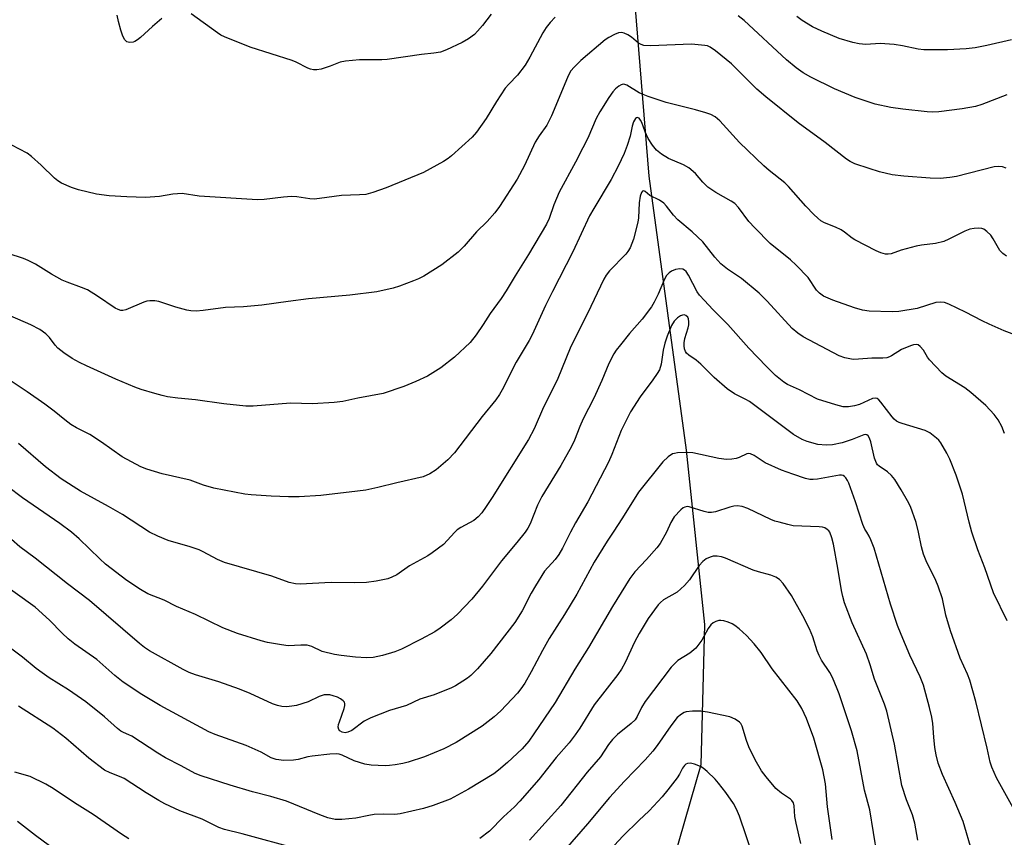
# Model space of a CAD drawing. Units: inches. Extents: x 1315760 to 1321760, y 497449 to 501449.
# Drawn here: x 1319260 to 1319522, y 497919 to 498136 of the extents above; entities that cross this region are included whole.
import ezdxf

# ---------------------------------------------------------------- set-up
doc = ezdxf.new("R2010")
doc.units = ezdxf.units.IN
doc.header["$MEASUREMENT"] = 0
doc.layers.add('HYDRO-Single Line Stream', color=4, linetype='Continuous')
doc.layers.add('Undefined', color=1, linetype='Continuous')

msp = doc.modelspace()

# ---------------------------------------------------------------- linework, layer by layer
at = {"layer": 'HYDRO-Single Line Stream'}
msp.add_lwpolyline([(1319419.57, 498186.27), (1319426.98, 498094.73), (1319436.95, 498021.82), (1319441.82, 497975.47), (1319440.83, 497938.07), (1319424.96, 497882.99), (1319416.53, 497801.85), (1319416.41, 497789.95), (1319414.21, 497779.62), (1319412.94, 497772.71), (1319412.16, 497766.98)], dxfattribs=at)
at = {"layer": 'Undefined'}
for points, elevation in [([(1319297.38, 498136.69), (1319294.92, 498134.64), (1319291.73, 498131.7), (1319290.93, 498131.06), (1319290.25, 498130.64), (1319289.76, 498130.45), (1319288.77, 498130.32), (1319288.1, 498130.56), (1319287.56, 498131.09), (1319287.08, 498132.06), (1319286.53, 498133.66), (1319285.89, 498135.89), (1319285.54, 498137.62)], 328), ([(1319385.05, 498137.85), (1319382.7, 498134.89), (1319381.41, 498133.32), (1319380.6, 498132.51), (1319379.01, 498131.33), (1319377.34, 498130.31), (1319373.15, 498128.38), (1319371.51, 498127.8), (1319369.82, 498127.47), (1319366.53, 498127.15), (1319357.4, 498125.83), (1319355.94, 498125.76), (1319350.01, 498125.72), (1319346.29, 498125.38), (1319344.9, 498125.09), (1319342.21, 498124.02), (1319339.76, 498123.25), (1319338.65, 498123.03), (1319337.72, 498123.05), (1319336.98, 498123.23), (1319336.23, 498123.52), (1319333.15, 498125.09), (1319332.08, 498125.56), (1319320.94, 498129.12), (1319314.06, 498131.83), (1319313.09, 498132.33), (1319312.18, 498132.93), (1319305.26, 498137.99)], 328), ([(1319522.24, 498116.44), (1319515.54, 498113.81), (1319513.92, 498113.33), (1319510.31, 498112.66), (1319504.11, 498111.91), (1319502.42, 498111.84), (1319501.04, 498111.89), (1319494.52, 498112.6), (1319491.35, 498113.03), (1319487.18, 498113.93), (1319481.83, 498115.74), (1319476.37, 498118.02), (1319470.05, 498121.1), (1319468.05, 498122.26), (1319466.19, 498123.58), (1319463.59, 498125.76), (1319452.36, 498136.19), (1319450.71, 498137.4)], 326), ([(1319402.08, 498137.09), (1319400.72, 498135.66), (1319399.65, 498134.37), (1319398.77, 498132.95), (1319395.34, 498126.43), (1319394.08, 498124.29), (1319392.04, 498121.67), (1319389.69, 498119.27), (1319388.79, 498118.19), (1319386.42, 498114.65), (1319383.73, 498110.13), (1319381.12, 498106.49), (1319380, 498105.11), (1319374.5, 498100.22), (1319373.58, 498099.49), (1319372.36, 498098.71), (1319367.02, 498095.74), (1319357.09, 498091.63), (1319353.59, 498090.43), (1319351.68, 498089.92), (1319350.02, 498089.78), (1319345.2, 498089.64), (1319339.38, 498088.82), (1319337.92, 498088.68), (1319336.77, 498088.74), (1319333.35, 498089.26), (1319331.94, 498089.36), (1319329.76, 498089.19), (1319324.65, 498088.52), (1319322.9, 498088.49), (1319307.32, 498089.47), (1319302.83, 498090.12), (1319300.33, 498089.97), (1319296.77, 498089.38), (1319293.11, 498089.08), (1319288.12, 498089.24), (1319283.36, 498089.56), (1319280.01, 498089.99), (1319275.25, 498091.13), (1319273.35, 498091.76), (1319270.74, 498092.9), (1319269.77, 498093.5), (1319268.86, 498094.21), (1319265.31, 498097.73), (1319262.72, 498100.03), (1319261.57, 498100.89), (1319257.47, 498102.99)], 326), ([(1319523.48, 498131.04), (1319516.94, 498129.53), (1319513.8, 498128.94), (1319511.39, 498128.69), (1319506.43, 498128.43), (1319500.13, 498128.35), (1319498.63, 498128.53), (1319494.43, 498129.45), (1319492.2, 498129.81), (1319488.51, 498130.07), (1319484.72, 498129.82), (1319482.97, 498130), (1319481.23, 498130.32), (1319477.63, 498131.38), (1319472.98, 498133.33), (1319470.48, 498134.52), (1319467.74, 498136.16), (1319466.35, 498137.22)], 328), ([(1319522.05, 498096.93), (1319521.04, 498097.24), (1319519.98, 498097.32), (1319518.87, 498097.21), (1319508.81, 498094.67), (1319507.07, 498094.41), (1319504.44, 498094.18), (1319501.8, 498094.25), (1319494.78, 498094.73), (1319491.69, 498095.14), (1319488.37, 498095.88), (1319485.55, 498096.77), (1319481.78, 498098.08), (1319480.52, 498098.64), (1319479.58, 498099.26), (1319473.86, 498103.77), (1319466.68, 498108.93), (1319458.07, 498115.84), (1319455.74, 498117.89), (1319448.99, 498124.63), (1319444.73, 498128.11), (1319443.33, 498129.1), (1319442.58, 498129.41), (1319441.91, 498129.56), (1319438.32, 498129.89), (1319427.39, 498129.47), (1319425.68, 498129.55), (1319424.91, 498129.78), (1319424.19, 498130.18), (1319422.39, 498131.74), (1319421.43, 498132.39), (1319420.43, 498132.86), (1319419.66, 498133.02), (1319418.88, 498132.89), (1319417.83, 498132.48), (1319416.29, 498131.71), (1319415.33, 498131.08), (1319408.9, 498125.55), (1319407.19, 498123.89), (1319406.16, 498122.67), (1319405.3, 498121.02), (1319401.11, 498110.86), (1319400.41, 498109.37), (1319399.82, 498108.35), (1319397.8, 498105.47), (1319396.77, 498103.79), (1319393.86, 498097.58), (1319391.98, 498093.97), (1319387.22, 498086.72), (1319386.02, 498085.01), (1319383.94, 498082.72), (1319381.14, 498079.97), (1319377.89, 498076.12), (1319376.22, 498074.53), (1319371.9, 498071.13), (1319367.14, 498068.15), (1319365.68, 498067.42), (1319364.37, 498066.88), (1319360.61, 498065.48), (1319358.94, 498064.97), (1319354.6, 498063.98), (1319347.39, 498063.06), (1319336.47, 498062.1), (1319331.01, 498061.43), (1319323.98, 498060.43), (1319319.14, 498060.02), (1319314.31, 498059.81), (1319308.43, 498059), (1319306.54, 498058.87), (1319305.17, 498058.89), (1319304.08, 498059.06), (1319301.11, 498059.88), (1319296.62, 498061.42), (1319295.54, 498061.6), (1319294.2, 498061.63), (1319293.41, 498061.51), (1319292.62, 498061.25), (1319287.82, 498059.22), (1319287, 498059.04), (1319286.52, 498059.05), (1319285.77, 498059.26), (1319285, 498059.67), (1319280.27, 498062.86), (1319277.6, 498064.48), (1319276.08, 498065.17), (1319272.22, 498066.53), (1319270.91, 498067.11), (1319268.03, 498068.69), (1319263.8, 498071.31), (1319261.89, 498072.36), (1319260.6, 498072.89), (1319256.52, 498074.22)], 324), ([(1319522.12, 498073.5), (1319521.17, 498074.19), (1319520.36, 498075.02), (1319518.58, 498078.1), (1319517.92, 498079.06), (1319516.94, 498080.04), (1319516.07, 498080.66), (1319515.57, 498080.83), (1319514.73, 498080.9), (1319513.57, 498080.84), (1319512.41, 498080.63), (1319511.04, 498080.1), (1319506.83, 498077.97), (1319505.48, 498077.42), (1319503.24, 498076.87), (1319499.54, 498076.39), (1319498.12, 498076.13), (1319494.15, 498075.04), (1319491.44, 498074.1), (1319490.69, 498073.98), (1319489.95, 498073.99), (1319488.68, 498074.37), (1319487.44, 498074.93), (1319481.79, 498077.86), (1319481.07, 498078.31), (1319479.07, 498079.89), (1319478.15, 498080.51), (1319476.68, 498081.2), (1319473.7, 498082.37), (1319472.76, 498082.92), (1319471.91, 498083.56), (1319470.9, 498084.52), (1319468.78, 498086.78), (1319464.17, 498092.04), (1319463.12, 498092.99), (1319459.02, 498096.24), (1319457.61, 498097.48), (1319451.1, 498103.72), (1319445.89, 498109.45), (1319444.64, 498110.52), (1319443.46, 498111.18), (1319442.11, 498111.66), (1319439.35, 498112.43), (1319431.59, 498114.37), (1319426.78, 498115.95), (1319425.44, 498116.47), (1319424.44, 498116.97), (1319421.09, 498119.01), (1319420.6, 498119.18), (1319420.11, 498119.22), (1319419.64, 498119.11), (1319418.97, 498118.7), (1319418.14, 498117.98), (1319417.36, 498117.17), (1319416.33, 498115.71), (1319413.93, 498111.93), (1319412.98, 498110.09), (1319410.73, 498104.92), (1319409.45, 498102.33), (1319407.48, 498098.45), (1319403.08, 498090.51), (1319401.74, 498087.17), (1319400.44, 498083.52), (1319399.71, 498082), (1319394.95, 498073.94), (1319391.41, 498068.27), (1319389.06, 498064.26), (1319387.65, 498062.17), (1319384.74, 498058.25), (1319382.87, 498055.27), (1319381.03, 498052.58), (1319379.42, 498050.47), (1319375.28, 498046.61), (1319371.61, 498043.74), (1319368.1, 498041.54), (1319365.02, 498040.08), (1319361.82, 498038.78), (1319356.27, 498036.97), (1319349.6, 498035.67), (1319345.53, 498034.76), (1319343.28, 498034.5), (1319337.51, 498034.17), (1319331.63, 498034.32), (1319321.75, 498033.54), (1319319.72, 498033.58), (1319313.89, 498034.17), (1319306.34, 498035.21), (1319301.69, 498035.67), (1319298.93, 498036.08), (1319297.54, 498036.37), (1319295.55, 498036.93), (1319291.89, 498038.02), (1319290.23, 498038.61), (1319285.15, 498040.77), (1319277.41, 498044.25), (1319275.55, 498045.14), (1319273.52, 498046.25), (1319271.36, 498047.74), (1319269.78, 498049), (1319269.08, 498049.79), (1319267.51, 498051.86), (1319266.52, 498052.83), (1319264.96, 498053.95), (1319262.57, 498055.2), (1319257.1, 498057.56)], 322), ([(1319525.73, 498052.01), (1319521.5, 498053.61), (1319517.54, 498055.37), (1319515.7, 498056.25), (1319511.25, 498058.59), (1319506.75, 498060.71), (1319505.67, 498061.12), (1319504.52, 498061.27), (1319503.36, 498061.18), (1319498.39, 498059.55), (1319493.45, 498058.72), (1319491.7, 498058.64), (1319485.57, 498058.84), (1319483.86, 498059.07), (1319481.65, 498059.72), (1319475.9, 498061.8), (1319473.48, 498062.85), (1319472.37, 498063.65), (1319471.59, 498064.4), (1319469.35, 498067.76), (1319466.13, 498071.12), (1319464.64, 498072.48), (1319459.29, 498076.82), (1319455.21, 498080.99), (1319453.62, 498082.71), (1319450.82, 498086.46), (1319449.84, 498087.48), (1319448.92, 498088.15), (1319444.84, 498090.43), (1319442.71, 498091.81), (1319441.3, 498093.19), (1319439.39, 498095.47), (1319437.65, 498096.94), (1319436.17, 498097.75), (1319432.18, 498099.45), (1319430.32, 498100.65), (1319429.03, 498101.7), (1319427.91, 498103.06), (1319426.8, 498104.78), (1319425.98, 498106.54), (1319425.08, 498109.02), (1319424.76, 498109.69), (1319424.38, 498110.17), (1319423.9, 498110.36), (1319423.72, 498110.33), (1319423.4, 498110.09), (1319422.91, 498109.21), (1319422.57, 498108.06), (1319421.97, 498105.39), (1319421.19, 498102.94), (1319420.41, 498100.8), (1319418.84, 498097.4), (1319416.93, 498093.86), (1319412.32, 498086.2), (1319411.21, 498084.19), (1319406.75, 498074.61), (1319401.32, 498064.04), (1319399.51, 498060.34), (1319395.94, 498052.57), (1319395.1, 498051.02), (1319391.7, 498045.27), (1319387.96, 498037.86), (1319387.24, 498036.63), (1319386.24, 498035.22), (1319382.68, 498030.78), (1319375.27, 498021.15), (1319373.48, 498019.25), (1319370.4, 498016.63), (1319368.73, 498015.57), (1319366.94, 498014.76), (1319359.94, 498013.18), (1319354.91, 498011.89), (1319351.68, 498011.24), (1319349.43, 498010.91), (1319339.72, 498009.77), (1319333.95, 498009.45), (1319331.07, 498009.44), (1319326.46, 498009.58), (1319321.21, 498009.97), (1319319.46, 498010.17), (1319311.23, 498011.69), (1319308.46, 498012.52), (1319304.92, 498013.85), (1319297.54, 498015.56), (1319293.43, 498016.79), (1319291.82, 498017.41), (1319286.88, 498020.07), (1319281.39, 498024.01), (1319278.3, 498026.04), (1319274.68, 498027.83), (1319273.24, 498028.69), (1319271.61, 498029.88), (1319268.81, 498032.23), (1319266.29, 498034.11), (1319261.55, 498037.4), (1319254.63, 498042)], 320), ([(1319521.64, 498026.29), (1319520.92, 498028.16), (1319519.89, 498029.94), (1319518.85, 498031.36), (1319516.64, 498033.7), (1319512.67, 498037.22), (1319511.05, 498038.43), (1319506.01, 498041.56), (1319504.89, 498042.45), (1319501.64, 498045.89), (1319501.14, 498046.59), (1319500.05, 498048.49), (1319499.2, 498049.47), (1319498.61, 498049.88), (1319498.16, 498049.98), (1319497.4, 498049.89), (1319496.6, 498049.64), (1319494.2, 498048.67), (1319491.5, 498046.93), (1319491, 498046.67), (1319490.32, 498046.46), (1319489.19, 498046.37), (1319486.29, 498046.37), (1319482.77, 498046.03), (1319481.35, 498046.01), (1319479.09, 498046.39), (1319477.61, 498046.91), (1319468.05, 498052.04), (1319466.58, 498052.95), (1319465.08, 498054.2), (1319458.5, 498061.47), (1319456.37, 498063.59), (1319451.62, 498067.51), (1319447.92, 498070), (1319446.12, 498071.4), (1319444.54, 498073.18), (1319441.3, 498077.25), (1319438.53, 498079.98), (1319434.65, 498083.16), (1319433.57, 498084.36), (1319431.7, 498086.8), (1319430.99, 498087.54), (1319429.85, 498088.38), (1319427.24, 498089.65), (1319425.96, 498090.7), (1319425.62, 498090.84), (1319425.32, 498090.74), (1319425.05, 498090.45), (1319424.68, 498089.48), (1319424.41, 498087.65), (1319424.22, 498083.7), (1319424.08, 498082.52), (1319422.86, 498078.01), (1319421.97, 498075.7), (1319421.4, 498074.68), (1319420.88, 498073.99), (1319416.54, 498069.58), (1319415.66, 498068.46), (1319414.99, 498067.36), (1319410.64, 498058.24), (1319406.21, 498049.42), (1319402.59, 498040.51), (1319398.96, 498033.28), (1319396.48, 498027.56), (1319394.98, 498024.66), (1319385.27, 498009.23), (1319383.7, 498006.83), (1319382.52, 498005.18), (1319381.54, 498004.11), (1319380.4, 498003.17), (1319376.93, 498001.25), (1319376.01, 498000.62), (1319375.33, 498000)], 318), ([(1319512.95, 498000), (1319512.2, 498002.72), (1319510.44, 498010.14), (1319508.75, 498015.17), (1319507.01, 498019.47), (1319506.28, 498021.05), (1319504.64, 498023.77), (1319504.13, 498024.47), (1319503.54, 498025.08), (1319501.72, 498026.44), (1319500.47, 498027.12), (1319494.39, 498028.9), (1319493.61, 498029.2), (1319492.9, 498029.59), (1319492.28, 498030.08), (1319491.71, 498030.68), (1319488.71, 498034.65), (1319488.13, 498035.27), (1319487.7, 498035.57), (1319487.24, 498035.69), (1319486.47, 498035.57), (1319482.99, 498034.04), (1319481.71, 498033.61), (1319480.07, 498033.36), (1319478.7, 498033.38), (1319476.76, 498033.88), (1319471.81, 498035.46), (1319467.05, 498037.94), (1319463.91, 498039.36), (1319462.92, 498039.91), (1319460.7, 498041.69), (1319458.28, 498044.1), (1319453.56, 498049.02), (1319447.96, 498055.29), (1319444.03, 498059.25), (1319441.77, 498061.7), (1319440.49, 498063.14), (1319439.84, 498064.01), (1319437.53, 498068.38), (1319436.89, 498069.36), (1319436.49, 498069.75), (1319436.02, 498070.02), (1319435.23, 498070.13), (1319434.11, 498069.94), (1319433.03, 498069.52), (1319432.4, 498069.07), (1319431.69, 498068.32), (1319431.14, 498067.36), (1319429.49, 498063.36), (1319428.42, 498061.23), (1319427.68, 498059.96), (1319425.19, 498056.69), (1319421.85, 498052.85), (1319419.41, 498049.84), (1319418.32, 498048.43), (1319417.7, 498047.46), (1319416.37, 498044.93), (1319414.49, 498040.38), (1319412.36, 498035.71), (1319409.52, 498030.2), (1319408.63, 498028.17), (1319407.23, 498024.54), (1319406.44, 498022.83), (1319403.6, 498017.77), (1319398.51, 498009.53), (1319397.34, 498007.2), (1319395.37, 498002.25), (1319394.76, 498001.08), (1319394.04, 498000)], 316), ([(1319498.7, 498000), (1319498.09, 498002.59), (1319496.56, 498006.82), (1319495.83, 498008.38), (1319494.13, 498011.31), (1319492.4, 498014.02), (1319491.52, 498015.14), (1319490.51, 498016.08), (1319488.23, 498017.63), (1319487.84, 498017.98), (1319487.51, 498018.4), (1319487.03, 498019.73), (1319486.08, 498024.02), (1319485.69, 498025.03), (1319485.3, 498025.65), (1319484.94, 498025.92), (1319484.72, 498025.98), (1319484.18, 498025.94), (1319481.09, 498024.68), (1319478.39, 498023.76), (1319475.87, 498023.27), (1319474.17, 498023.16), (1319471.91, 498023.36), (1319469.09, 498024.14), (1319467.75, 498024.7), (1319465.48, 498026.05), (1319453.74, 498034.77), (1319452.79, 498035.34), (1319449.77, 498036.86), (1319447.78, 498038.16), (1319444.34, 498041.22), (1319440.81, 498044.74), (1319439.54, 498045.76), (1319437.64, 498047.09), (1319437.02, 498047.65), (1319436.73, 498048.09), (1319436.48, 498048.83), (1319436.36, 498049.62), (1319436.34, 498050.43), (1319436.57, 498051.54), (1319437.47, 498054.38), (1319437.62, 498055.21), (1319437.66, 498056.04), (1319437.54, 498056.8), (1319437.33, 498057.23), (1319436.84, 498057.71), (1319436.41, 498057.84), (1319435.92, 498057.79), (1319435.42, 498057.62), (1319434.56, 498057.1), (1319433.74, 498056.18), (1319433.04, 498055.03), (1319431.81, 498052.19), (1319431.21, 498050.36), (1319430.79, 498048.49), (1319430.23, 498044.69), (1319429.77, 498043.26), (1319429.2, 498042.26), (1319428.05, 498040.58), (1319424.65, 498036.01), (1319422.11, 498032.05), (1319419.63, 498027.11), (1319417.14, 498020.65), (1319416.24, 498018.64), (1319410.73, 498008.09), (1319407.51, 498002.54), (1319406.13, 498000)], 314), ([(1319294.11, 498000), (1319286.98, 498004.68), (1319283.2, 498006.87), (1319275.78, 498010.96), (1319270.62, 498014.25), (1319266.43, 498017.45), (1319259.24, 498023.58)], 318), ([(1319484.93, 498000), (1319484.45, 498000.82), (1319483.95, 498002.02), (1319481.96, 498008.06), (1319480.15, 498013.1), (1319479.86, 498013.76), (1319479.41, 498014.46), (1319479.05, 498014.85), (1319478.64, 498015.09), (1319478.2, 498015.19), (1319477.69, 498015.2), (1319471.84, 498014.15), (1319470.67, 498014.02), (1319469.8, 498014.06), (1319468.66, 498014.33), (1319465.25, 498015.42), (1319462.31, 498016.49), (1319457.89, 498018.5), (1319455, 498020.39), (1319454.02, 498020.86), (1319453.52, 498020.94), (1319453.01, 498020.84), (1319451, 498019.88), (1319450.2, 498019.62), (1319449.06, 498019.44), (1319447.62, 498019.35), (1319445.61, 498019.62), (1319438.65, 498021.13), (1319437.25, 498021.23), (1319434.63, 498021.11), (1319433.78, 498020.98), (1319433.25, 498020.83), (1319432.11, 498020.08), (1319430.68, 498018.73), (1319424.23, 498010.63), (1319419.97, 498003.84), (1319417.45, 498000)], 312), ([(1319273.36, 498000), (1319270.25, 498002.3), (1319260.34, 498009.17), (1319256.34, 498012.15)], 316), ([(1319475.14, 498000), (1319474.9, 498000.35), (1319474.44, 498000.76), (1319473.82, 498001.14), (1319473.16, 498001.36), (1319472.28, 498001.46), (1319465.38, 498001.75), (1319463.94, 498002.03), (1319461.64, 498002.64), (1319460.51, 498002.98), (1319459.42, 498003.42), (1319453.35, 498006.35), (1319451.77, 498006.82), (1319450.44, 498006.99), (1319449.62, 498006.9), (1319448.53, 498006.65), (1319444.73, 498005.41), (1319443.62, 498005.23), (1319442.79, 498005.27), (1319441.68, 498005.51), (1319437.7, 498006.75), (1319437.2, 498006.81), (1319436.54, 498006.71), (1319436.08, 498006.47), (1319435.46, 498005.95), (1319433.74, 498004.08), (1319432.84, 498002.59), (1319431.71, 498000)], 310), ([(1319417.45, 498000), (1319415.87, 497997.61), (1319412.41, 497992.03), (1319407.81, 497983.53), (1319404.5, 497978.08), (1319400.5, 497971.75), (1319398.68, 497968.51), (1319395.71, 497962.86), (1319393.96, 497959.82), (1319392.95, 497958.35), (1319392.04, 497957.18), (1319387.57, 497952.5), (1319385.86, 497950.9), (1319382.64, 497948.43), (1319375.69, 497944.06), (1319372.47, 497942.33), (1319367.32, 497940.22), (1319362.96, 497938.8), (1319361.54, 497938.45), (1319359.48, 497938.11), (1319357.99, 497937.91), (1319356.84, 497937.87), (1319353.14, 497938), (1319351.43, 497938.27), (1319348.61, 497939.13), (1319345.37, 497940.7), (1319344.61, 497940.91), (1319343.85, 497941), (1319342.15, 497940.96), (1319337.39, 497940.44), (1319336.22, 497940.21), (1319333.68, 497939.54), (1319332.41, 497939.34), (1319329.83, 497939.27), (1319327.85, 497939.5), (1319326.49, 497939.96), (1319323.82, 497941.43), (1319319.87, 497943.24), (1319311.63, 497946.18), (1319309.92, 497946.91), (1319296.94, 497953.88), (1319292.1, 497956.8), (1319287.11, 497960.08), (1319284.89, 497961.9), (1319280.09, 497966.14), (1319274.28, 497970.2), (1319272.52, 497971.62), (1319270.88, 497973.13), (1319267.53, 497976.58), (1319263.71, 497980.03), (1319253.57, 497987.27)], 312), ([(1319406.13, 498000), (1319404.05, 497995.8), (1319403.03, 497994.11), (1319402.06, 497992.77), (1319399.26, 497989.61), (1319396.79, 497985.75), (1319395.64, 497983.76), (1319393.26, 497979.11), (1319391.34, 497975.97), (1319384.94, 497967.74), (1319381.43, 497963.68), (1319379.6, 497961.88), (1319378.73, 497961.17), (1319377.53, 497960.36), (1319375.56, 497959.15), (1319374.52, 497958.62), (1319369.84, 497956.73), (1319366.06, 497955.62), (1319362.48, 497953.89), (1319357.95, 497952.59), (1319353.06, 497950.62), (1319351.25, 497949.71), (1319347.96, 497947.22), (1319346.9, 497946.75), (1319346.23, 497946.64), (1319345.43, 497946.78), (1319344.79, 497947.14), (1319344.53, 497947.47), (1319344.37, 497948.11), (1319344.45, 497948.82), (1319344.65, 497949.55), (1319345.94, 497953.1), (1319346.11, 497953.87), (1319346.13, 497954.35), (1319345.97, 497954.78), (1319345.63, 497955.17), (1319344.95, 497955.67), (1319344.16, 497956.07), (1319343.02, 497956.48), (1319342.15, 497956.69), (1319341.41, 497956.76), (1319340.64, 497956.7), (1319339.25, 497956.28), (1319336.33, 497954.86), (1319333.21, 497953.88), (1319332.03, 497953.68), (1319330.54, 497953.57), (1319329.37, 497953.65), (1319328.22, 497953.85), (1319326.87, 497954.3), (1319320.89, 497957.11), (1319318.12, 497958.21), (1319312.58, 497960.17), (1319306.35, 497962.06), (1319304.7, 497962.65), (1319303.05, 497963.45), (1319294.11, 497968.47), (1319292.78, 497969.33), (1319291.45, 497970.37), (1319278.15, 497981.83), (1319272.28, 497986.26), (1319263.72, 497993.08), (1319259.64, 497996.1), (1319255.17, 498000)], 314), ([(1319394.04, 498000), (1319391.88, 497997.29), (1319387.77, 497992.4), (1319382.69, 497985.64), (1319379.93, 497982.21), (1319376.1, 497978.23), (1319374.38, 497976.65), (1319371.49, 497974.5), (1319370.01, 497973.53), (1319366.45, 497971.54), (1319361.14, 497968.84), (1319359.41, 497968.19), (1319356.14, 497967.19), (1319353.62, 497966.7), (1319351.89, 497966.58), (1319348.94, 497966.74), (1319345.09, 497967.19), (1319343.36, 497967.47), (1319340.11, 497968.3), (1319337.32, 497969.55), (1319336.06, 497969.91), (1319334.43, 497969.97), (1319331.01, 497969.8), (1319329.27, 497970.03), (1319325.52, 497970.7), (1319323.8, 497971.14), (1319317.55, 497973.09), (1319313.68, 497974.59), (1319306.36, 497978.09), (1319301.35, 497980.28), (1319298.06, 497981.92), (1319293.66, 497983.64), (1319291.71, 497984.78), (1319288.12, 497987.2), (1319282.46, 497991.53), (1319280.92, 497992.89), (1319275.45, 497998.27), (1319273.36, 498000)], 316), ([(1319375.33, 498000), (1319372.33, 497996.73), (1319369.36, 497994.48), (1319368.15, 497993.72), (1319363.33, 497991.09), (1319359.92, 497988.7), (1319358.63, 497988.06), (1319357.56, 497987.64), (1319354.41, 497986.98), (1319351.83, 497986.62), (1319348.77, 497986.52), (1319342.42, 497986.59), (1319334.18, 497986.16), (1319333.01, 497986.24), (1319331.31, 497986.65), (1319326.64, 497988.27), (1319314.05, 497991.99), (1319312.25, 497992.76), (1319308.44, 497994.81), (1319307.39, 497995.3), (1319304.93, 497996.09), (1319299.09, 497997.78), (1319296.31, 497998.92), (1319294.11, 498000)], 318), ([(1319498.56, 497918.02), (1319497.74, 497922.58), (1319497.1, 497924.77), (1319495.56, 497928.78), (1319494.3, 497932.58), (1319492.33, 497943.59), (1319490.25, 497952.35), (1319489.65, 497954.25), (1319487.05, 497960.91), (1319485.87, 497964.73), (1319484.88, 497967.51), (1319481.07, 497975.91), (1319479.05, 497981.24), (1319478.58, 497982.88), (1319478.22, 497984.52), (1319477.29, 497990.45), (1319476.1, 497996.81), (1319475.68, 497998.48), (1319475.14, 498000)], 310), ([(1319513.01, 497914.89), (1319510.59, 497922.98), (1319508.45, 497928.07), (1319505.07, 497935.55), (1319503.98, 497938.53), (1319503.43, 497940.76), (1319503.09, 497942.71), (1319502.76, 497945.49), (1319502.52, 497949.08), (1319502.26, 497950.82), (1319501.65, 497953.39), (1319500.03, 497959.3), (1319499.18, 497961.49), (1319496.44, 497967.26), (1319494.09, 497972.76), (1319493.15, 497975.18), (1319491.25, 497980.88), (1319486.95, 497995.74), (1319486.06, 497997.97), (1319485.56, 497998.98), (1319484.93, 498000)], 312), ([(1319527.46, 497920.31), (1319519.45, 497934.66), (1319518.22, 497937.48), (1319517.8, 497938.8), (1319517.03, 497942.51), (1319513.95, 497954.99), (1319512.4, 497960.61), (1319511.78, 497962.27), (1319509.79, 497966.52), (1319507.21, 497973.76), (1319506.02, 497977.93), (1319505.06, 497982.31), (1319503.99, 497985.61), (1319503.32, 497987.2), (1319500.76, 497992.38), (1319500.05, 497994.13), (1319499.52, 497996.11), (1319498.7, 498000)], 314), ([(1319522.28, 497976.4), (1319518.71, 497983.89), (1319516.33, 497990.55), (1319514.46, 497995.28), (1319512.95, 498000)], 316), ([(1319487.74, 497914.05), (1319485.73, 497926.15), (1319484.37, 497931.35), (1319482.36, 497941.79), (1319480.87, 497947.11), (1319477.63, 497956.99), (1319477.11, 497958.37), (1319475.82, 497961.35), (1319475.17, 497962.67), (1319472.91, 497965.99), (1319472.28, 497967.17), (1319471.77, 497968.46), (1319470.63, 497972.16), (1319469.69, 497974.32), (1319467.99, 497977.75), (1319464.91, 497983.21), (1319462.74, 497986.38), (1319461.77, 497987.44), (1319460.79, 497988.01), (1319459.43, 497988.55), (1319456.11, 497989.46), (1319454.76, 497989.95), (1319447.39, 497993.13), (1319446.3, 497993.44), (1319445.19, 497993.59), (1319444.08, 497993.6), (1319443.28, 497993.4), (1319442.27, 497992.9), (1319441.34, 497992.25), (1319440.4, 497991.19), (1319437.82, 497987.31), (1319436.47, 497985.81), (1319434.5, 497984.06), (1319430.91, 497982), (1319430.07, 497981.31), (1319429.48, 497980.65), (1319426.83, 497977.02), (1319424.41, 497973.09), (1319423.18, 497970.73), (1319420.67, 497965.34), (1319419.69, 497963.56), (1319418.69, 497962.12), (1319412.47, 497954.09), (1319408.59, 497947.89), (1319407.41, 497946.12), (1319405.74, 497943.98), (1319402.36, 497940.07), (1319397.73, 497934.16), (1319392.67, 497928.41), (1319391.28, 497926.93), (1319388.31, 497924.24), (1319384.57, 497920.48), (1319382.03, 497918.5)], 308), ([(1319475.71, 497918.24), (1319474.47, 497926.96), (1319473.96, 497933), (1319473.25, 497936.73), (1319470.84, 497945.16), (1319468.96, 497950.43), (1319467.65, 497953.06), (1319466.46, 497955.09), (1319459.75, 497963.69), (1319456.88, 497968.04), (1319455, 497970.34), (1319452.96, 497972.5), (1319451.01, 497974.27), (1319449.88, 497975.18), (1319449.12, 497975.6), (1319448.04, 497976.04), (1319446.94, 497976.39), (1319446.11, 497976.54), (1319445.59, 497976.5), (1319444.84, 497976.24), (1319444.12, 497975.85), (1319443.47, 497975.36), (1319442.74, 497974.37), (1319441.1, 497971.24), (1319439.45, 497969.19), (1319437.88, 497967.85), (1319434.68, 497965.83), (1319433.85, 497965.09), (1319432.9, 497964.07), (1319426.02, 497954.98), (1319425, 497953.33), (1319423.91, 497951), (1319423.34, 497950.12), (1319422.29, 497949.11), (1319418.63, 497946.13), (1319417.29, 497944.8), (1319416.28, 497943.48), (1319414.11, 497940.23), (1319410.56, 497936.12), (1319403.57, 497927.28), (1319395.24, 497918.07)], 306), ([(1319333.8, 497915.68), (1319318.75, 497919.72), (1319314.12, 497920.89), (1319312.54, 497921.42), (1319308.17, 497923.61), (1319302.23, 497925.89), (1319298.18, 497927.76), (1319296.66, 497928.6), (1319293.24, 497930.68), (1319287.39, 497934.42), (1319286.14, 497935.02), (1319283.66, 497935.95), (1319282.16, 497936.72), (1319278, 497939.84), (1319271.85, 497945.21), (1319268.46, 497947.87), (1319259.27, 497953.67)], 308), ([(1319467.37, 497917.13), (1319466.13, 497922.6), (1319465.84, 497924.33), (1319465.62, 497927.19), (1319465.42, 497927.98), (1319465.02, 497928.63), (1319464.64, 497929), (1319462.25, 497930.55), (1319460.78, 497931.8), (1319458.15, 497934.93), (1319456.93, 497936.54), (1319455.27, 497939.42), (1319453.6, 497942.92), (1319452.94, 497944.56), (1319451.77, 497948.36), (1319451.41, 497949.06), (1319451.06, 497949.46), (1319449.97, 497950.27), (1319448.49, 497950.85), (1319442.57, 497952.13), (1319440.85, 497952.4), (1319438.59, 497952.39), (1319436.92, 497952.2), (1319436.39, 497952.02), (1319435.64, 497951.62), (1319434.53, 497950.74), (1319432.81, 497948.52), (1319429.23, 497943.25), (1319428.06, 497941.72), (1319425.99, 497939.4), (1319420.46, 497933.75), (1319416.53, 497929.43), (1319410.69, 497922.38), (1319404.69, 497915.53)], 304), ([(1319454.64, 497914.01), (1319451.08, 497924.44), (1319450.28, 497926.28), (1319449.47, 497927.81), (1319447.43, 497930.73), (1319445.52, 497933.2), (1319444.58, 497934.27), (1319442.52, 497936.3), (1319441.43, 497937.24), (1319440.7, 497937.67), (1319439.09, 497938.31), (1319438.03, 497938.58), (1319437.28, 497938.49), (1319436.83, 497938.24), (1319436.44, 497937.88), (1319435.97, 497937.19), (1319435.17, 497935.66), (1319434.54, 497934.67), (1319432.04, 497931.43), (1319430.54, 497929.62), (1319427.1, 497925.89), (1319424.32, 497923.32), (1319420.19, 497919.2), (1319413.03, 497911.58)], 302), ([(1319288.63, 497918.39), (1319286.66, 497919.64), (1319279.16, 497924.86), (1319274.18, 497927.97), (1319268.5, 497931.8), (1319266.56, 497932.99), (1319262.36, 497935.01), (1319258.31, 497936.16)], 306), ([(1319267.57, 497916.53), (1319263.82, 497919.26), (1319258.98, 497923.03)], 304)]:
    msp.add_lwpolyline(points, dxfattribs=dict(at, elevation=elevation))
msp.add_polyline3d([(1319431.71, 498000, 310), (1319429.95, 497997.02, 310), (1319429.1, 497995.84, 310), (1319426.38, 497992.71, 310), (1319423.28, 497989.46, 310), (1319421.93, 497987.68, 310), (1319417.34, 497980.2, 310), (1319410.9, 497969.35, 310), (1319407.28, 497963.57, 310), (1319402.05, 497954.69, 310), (1319396.42, 497946.32, 310), (1319395.02, 497944.42, 310), (1319393.3, 497942.39, 310), (1319389.35, 497938.7, 310), (1319386.96, 497936.64, 310), (1319385.7, 497935.7, 310), (1319378.99, 497931.59, 310), (1319374.15, 497928.93, 310), (1319369.56, 497927.25, 310), (1319367.04, 497926.51, 310), (1319360.78, 497925.03, 310), (1319359.41, 497924.89, 310), (1319356.49, 497924.94, 310), (1319353.86, 497924.85, 310), (1319352.48, 497924.65, 310), (1319349.02, 497923.91, 310), (1319345.26, 497923.57, 310), (1319343.52, 497923.58, 310), (1319341.54, 497923.98, 310), (1319339.42, 497924.78, 310), (1319330.55, 497928.47, 310), (1319326.41, 497929.67, 310), (1319321.5, 497930.92, 310), (1319315.57, 497932.68, 310), (1319307.86, 497935.13, 310), (1319306.32, 497935.78, 310), (1319302.54, 497937.83, 310), (1319298.4, 497939.95, 310), (1319296.37, 497941.18, 310), (1319289.41, 497945.69, 310), (1319288.66, 497946.09, 310), (1319287.19, 497946.67, 310), (1319286.54, 497947.04, 310), (1319285.64, 497947.75, 310), (1319282.17, 497950.84, 310), (1319277.22, 497954.88, 310), (1319272.6, 497958.08, 310), (1319267.4, 497961.29, 310), (1319265.55, 497962.56, 310), (1319263.98, 497963.74, 310), (1319260.38, 497966.76, 310), (1319256.79, 497969.42, 310)], dxfattribs=at)

doc.saveas('drawing.dxf')
